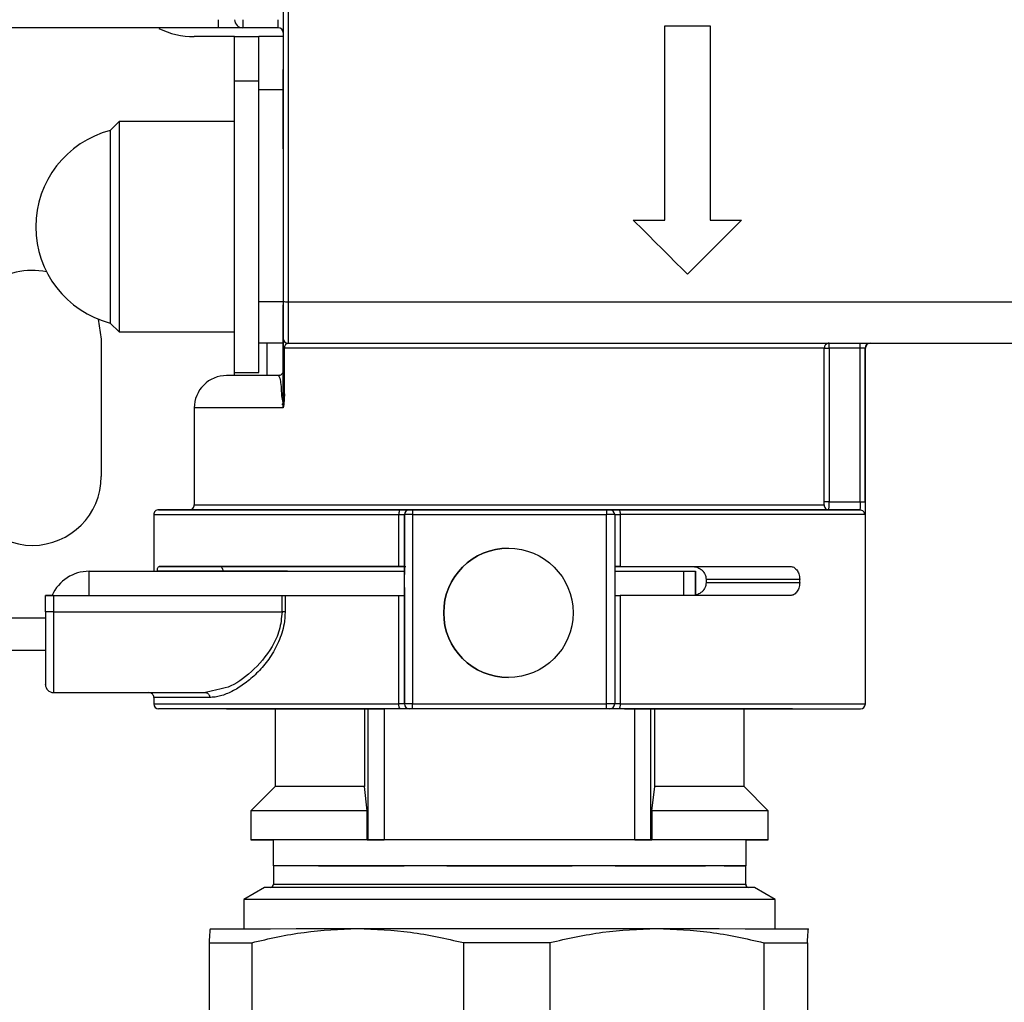
# Model space of a CAD drawing. Units: millimetres. Extents: x 50 to 2082, y 50 to 33210397.
# Drawn here: x 339 to 440, y 347 to 448 of the extents above; entities that cross this region are included whole.
import ezdxf

# ---------------------------------------------------------------- set-up
doc = ezdxf.new("R2010")
doc.units = ezdxf.units.MM
doc.header["$LTSCALE"] = 5
doc.styles.add('SLDTEXTSTYLE0', font='TXT', dxfattribs={"width": 0.75})
doc.dimstyles.new('SLDDIMSTYLE0', dxfattribs={"dimtxt": 17.5, "dimasz": 16.51, "dimexe": 0, "dimexo": 0.0625, "dimgap": 4.375, "dimtad": 1, "dimdec": 0, "dimlfac": 0.6, "dimrnd": 1e-09, "dimzin": 12, "dimdsep": 46, "dimtxsty": 'SLDTEXTSTYLE0', "dimsah": 1, "dimcen": 0.09, "dimadec": 0, "dimazin": 3, "dimtfac": 1, "dimtdec": 0, "dimtofl": 0, "dimtmove": 0, "dimatfit": 3, "dimfxl": 1, "dimfrac": 2, "dimtolj": 1, "dimtzin": 12, "dimarcsym": 0})
doc.dimstyles.new('SLDDIMSTYLE1', dxfattribs={"dimtxt": 17.5, "dimasz": 16.51, "dimexe": 0, "dimexo": 0.0625, "dimgap": 4.375, "dimtad": 1, "dimlfac": 0.6, "dimrnd": 1e-09, "dimzin": 12, "dimdsep": 46, "dimtxsty": 'SLDTEXTSTYLE0', "dimsah": 1, "dimcen": 0.09, "dimadec": 0, "dimazin": 3, "dimtfac": 1, "dimtofl": 0, "dimtmove": 0, "dimatfit": 3, "dimfxl": 1, "dimfrac": 2, "dimtolj": 1, "dimtzin": 12, "dimarcsym": 0})

# ---------------------------------------------------------------- blocks, each defined once
blk = doc.blocks.new('_D_1')
at = {"color": 7, "linetype": 'Continuous', "lineweight": 0}
for p, q in [((247.11, 415.46), (247.11, 747.12)), ((1249.59, 590), (1249.59, 747.12)), ((247.11, 742.12), (1249.59, 742.12))]:
    blk.add_line(p, q, dxfattribs=at)
at = {"color": 7, "linetype": 'Continuous', "lineweight": 18}
for points in [[(247.11, 742.12), (263.62, 739.58), (263.62, 744.66)], [(1249.59, 742.12), (1233.08, 744.66), (1233.08, 739.58)]]:
    blk.add_solid(points, dxfattribs=at)
at = {"color": 7, "linetype": 'Continuous', "lineweight": 18, "insert": (728.96, 764.68), "char_height": 17.5, "attachment_point": 1, "style": 'SLDTEXTSTYLE0'}
blk.add_mtext('604', dxfattribs=at)
blk = doc.blocks.new('_D_5')
at = {"color": 7, "linetype": 'Continuous', "lineweight": 0}
for p, q in [((243.3, 676.86), (131.4, 676.92)), ((136.4, 676.92), (136.14, 227.05)), ((312.15, 676.82), (250.92, 676.86)), ((381.8, 676.78), (319.77, 676.82)), ((294.32, 226.96), (131.14, 227.05)), ((349.21, 226.93), (301.94, 226.96))]:
    blk.add_line(p, q, dxfattribs=at)
at = {"color": 7, "linetype": 'Continuous', "lineweight": 18}
for points in [[(136.4, 676.92), (133.85, 660.41), (138.93, 660.41)], [(136.14, 227.05), (138.69, 243.56), (133.61, 243.56)]]:
    blk.add_solid(points, dxfattribs=at)
at = {"color": 7, "linetype": 'Continuous', "lineweight": 18, "insert": (113.68, 407.23), "char_height": 17.5, "attachment_point": 1, "rotation": 89.9673, "style": 'SLDTEXTSTYLE0'}
blk.add_mtext('264 (+7)', dxfattribs=at)

msp = doc.modelspace()

# ---------------------------------------------------------------- linework, layer by layer
at = {"color": 7, "linetype": 'Continuous', "lineweight": 25}
for p, q in [((359.299, 447.626), (334.632, 447.626)), ((359.299, 447.626), (359.299, 448.459)), ((361.799, 448.459), (361.799, 447.626)), ((365.466, 447.626), (361.799, 447.626)), ((365.466, 447.626), (365.466, 448.459)), ((405.299, 427.816), (405.299, 447.816)), ((405.299, 447.816), (409.965, 447.816)), ((405.299, 427.816), (405.299, 447.816)), ((405.299, 447.816), (409.965, 447.816)), ((405.299, 447.816), (405.299, 447.816)), ((409.965, 447.816), (409.966, 427.816)), ((409.965, 447.816), (409.966, 427.816)), ((409.965, 447.816), (409.965, 447.816)), ((360.966, 446.712), (356.799, 446.712)), ((360.966, 446.712), (363.466, 446.712)), ((360.966, 437.955), (360.966, 446.712)), ((365.966, 446.712), (363.466, 446.712)), ((363.466, 441.224), (363.466, 446.712)), ((365.966, 447.126), (365.966, 435.163)), ((363.466, 442.122), (360.966, 442.122)), ((360.966, 412.122), (360.966, 442.122)), ((365.966, 441.224), (363.466, 441.224)), ((363.466, 419.403), (363.466, 441.224)), ((365.966, 441.224), (365.966, 419.403)), ((349.049, 437.955), (348.136, 437.042)), ((360.966, 437.955), (349.049, 437.955)), ((360.966, 422.31), (360.966, 431.933)), ((402.049, 427.816), (405.299, 427.816)), ((402.049, 427.816), (405.299, 427.816)), ((402.049, 427.816), (402.049, 427.816)), ((405.299, 427.816), (405.299, 427.816)), ((409.966, 427.816), (413.216, 427.816)), ((409.966, 427.816), (413.216, 427.816)), ((409.966, 427.816), (409.966, 427.816)), ((413.216, 427.816), (413.216, 427.816)), ((360.966, 417.499), (360.966, 422.31)), ((407.632, 422.233), (407.632, 422.233)), ((365.966, 419.403), (363.466, 419.403)), ((363.466, 415.129), (363.466, 419.403)), ((365.966, 419.403), (365.966, 415.129)), ((365.966, 419.086), (365.966, 416.792)), ((366.466, 419.399), (448.799, 419.399)), ((346.91, 417.605), (347.216, 415.546)), ((348.136, 417.202), (349.049, 416.288)), ((349.049, 416.288), (360.966, 416.288)), ((360.966, 415.129), (360.966, 416.288)), ((347.216, 415.546), (347.216, 401.379)), ((360.966, 411.792), (360.966, 415.129)), ((365.966, 415.129), (363.466, 415.129)), ((363.466, 412.122), (363.466, 415.129)), ((364.3, 415.129), (364.3, 411.792)), ((365.966, 415.626), (365.966, 415.626)), ((366.466, 415.126), (449.299, 415.126)), ((422.228, 414.626), (422.228, 415.126)), ((425.447, 414.626), (425.447, 415.126)), ((365.966, 409.894), (365.966, 414.626)), ((365.966, 414.626), (366.109, 414.626)), ((421.729, 414.626), (366.109, 414.626)), ((366.109, 409.894), (366.109, 414.626)), ((421.729, 398.792), (421.729, 414.626)), ((425.447, 414.626), (422.228, 414.626)), ((422.228, 414.626), (422.228, 398.792)), ((425.447, 398.792), (425.447, 414.626)), ((425.946, 398.792), (425.946, 414.626)), ((425.965, 414.626), (425.946, 414.626)), ((425.965, 377.959), (425.965, 414.626)), ((360.966, 412.122), (363.466, 412.122)), ((365.966, 412.292), (365.966, 412.292)), ((365.803, 409.707), (365.966, 408.85)), ((366.109, 409.894), (366.051, 408.812)), ((356.799, 408.459), (356.799, 398.459)), ((365.966, 408.459), (365.966, 408.85)), ((366.051, 408.812), (365.966, 408.459)), ((422.228, 398.792), (425.447, 398.792)), ((379.299, 397.959), (399.299, 397.959)), ((425.379, 397.959), (422.204, 397.959)), ((352.632, 397.459), (352.632, 391.624)), ((377.892, 397.459), (378.466, 397.459)), ((377.892, 392.125), (377.892, 397.459)), ((378.466, 377.959), (378.466, 397.459)), ((378.466, 397.459), (378.466, 392.125)), ((379.299, 397.459), (379.299, 377.959)), ((379.299, 397.459), (399.299, 397.459)), ((399.299, 377.959), (399.299, 397.459)), ((400.133, 397.459), (399.299, 397.459)), ((400.133, 397.459), (400.133, 377.959)), ((400.133, 397.459), (400.707, 397.459)), ((400.707, 397.459), (400.707, 392.125)), ((425.878, 397.459), (400.707, 397.459)), ((389.176, 394.011), (389.176, 394.011)), ((353.189, 392.125), (359.372, 392.125)), ((359.966, 392.125), (359.966, 392.125)), ((365.966, 392.125), (366.813, 392.125)), ((378.466, 392.125), (378.466, 392.125)), ((378.466, 392.125), (378.466, 392.125)), ((408.1, 392.125), (418.238, 392.125)), ((345.967, 391.624), (378.466, 391.625)), ((345.967, 389.124), (345.967, 391.624)), ((359.784, 391.625), (353.005, 391.626)), ((366.404, 391.625), (365.966, 391.625)), ((365.966, 391.625), (365.966, 391.625)), ((378.466, 389.959), (378.466, 391.292)), ((400.133, 391.625), (407.231, 391.625)), ((407.231, 391.625), (407.231, 389.125)), ((408.466, 391.625), (408.466, 389.125)), ((408.466, 391.625), (408.466, 391.625)), ((408.466, 389.125), (408.466, 391.625)), ((409.549, 390.792), (409.549, 390.459)), ((419.2, 390.792), (409.549, 390.792)), ((419.2, 390.459), (419.2, 390.792)), ((409.549, 390.459), (419.2, 390.459)), ((341.466, 389.126), (342.239, 389.126)), ((341.466, 389.126), (341.466, 389.126)), ((341.466, 389.125), (341.466, 389.125)), ((341.466, 387.459), (341.466, 389.125)), ((342.299, 389.125), (365.847, 389.125)), ((342.299, 389.125), (342.299, 387.459)), ((365.847, 387.459), (365.847, 389.125)), ((366.162, 389.125), (366.162, 387.459)), ((377.892, 377.959), (377.892, 389.125)), ((378.466, 389.125), (378.466, 377.959)), ((378.466, 389.125), (378.466, 389.125)), ((400.707, 389.125), (400.707, 377.959)), ((341.466, 386.796), (326.117, 386.796)), ((342.299, 387.459), (365.847, 387.459)), ((342.299, 387.459), (342.299, 379.125)), ((341.466, 383.462), (326.117, 383.462)), ((389.176, 380.678), (389.176, 380.678)), ((341.466, 379.959), (341.466, 379.959)), ((341.467, 379.918), (341.466, 379.959)), ((342.299, 379.125), (357.972, 379.125)), ((352.632, 378.626), (352.632, 377.959)), ((359.142, 379.417), (357.972, 379.125)), ((378.466, 377.959), (377.892, 377.959)), ((379.299, 377.959), (378.466, 377.959)), ((379.299, 377.959), (399.299, 377.959)), ((400.133, 377.959), (399.299, 377.959)), ((400.707, 377.959), (400.133, 377.959)), ((400.707, 377.959), (425.965, 377.959)), ((365.132, 377.456), (365.132, 369.456)), ((374.338, 377.456), (374.731, 377.456)), ((374.338, 377.456), (374.338, 369.456)), ((374.732, 377.456), (374.851, 377.456)), ((374.732, 363.956), (374.732, 377.456)), ((402.205, 377.456), (376.392, 377.456)), ((376.392, 377.456), (376.392, 363.956)), ((399.299, 377.459), (379.299, 377.459)), ((402.205, 363.956), (402.205, 377.456)), ((403.864, 377.456), (404.257, 377.456)), ((403.865, 363.956), (403.865, 377.456)), ((404.257, 369.456), (404.257, 377.456)), ((413.465, 369.456), (413.465, 377.455)), ((365.132, 369.456), (362.632, 366.956)), ((374.625, 366.956), (374.338, 369.456)), ((403.97, 366.956), (404.257, 369.456)), ((415.965, 366.955), (413.465, 369.456)), ((362.632, 366.956), (362.632, 363.956)), ((374.626, 363.956), (374.626, 366.956)), ((403.97, 366.956), (403.97, 363.956)), ((415.965, 363.955), (415.965, 366.955)), ((364.927, 363.956), (364.927, 361.289)), ((374.626, 363.956), (374.732, 363.956)), ((402.205, 363.956), (376.392, 363.956)), ((403.864, 363.956), (403.97, 363.956)), ((413.67, 361.289), (413.67, 363.955)), ((364.965, 361.289), (364.965, 359.372)), ((413.632, 361.289), (364.965, 361.289)), ((378.225, 361.289), (378.225, 361.289)), ((382.845, 361.289), (383.051, 361.289)), ((382.845, 361.289), (382.845, 361.289)), ((395.546, 361.289), (395.752, 361.289)), ((395.752, 361.289), (395.752, 361.289)), ((400.371, 361.289), (400.371, 361.289)), ((409, 361.289), (409.498, 361.289)), ((409.498, 361.289), (409.498, 361.289)), ((411.411, 361.289), (411.411, 361.289)), ((411.411, 361.289), (411.411, 361.289)), ((413.632, 359.372), (413.632, 361.289)), ((364.965, 359.372), (389.299, 359.372)), ((389.299, 359.372), (413.632, 359.372)), ((364.049, 359.039), (361.924, 357.812)), ((389.299, 359.039), (364.049, 359.039)), ((414.549, 359.039), (389.299, 359.039)), ((416.674, 357.812), (414.549, 359.039)), ((361.924, 357.812), (361.924, 354.796)), ((389.299, 357.812), (361.924, 357.812)), ((416.674, 357.812), (389.299, 357.812)), ((416.674, 354.797), (416.674, 357.812)), ((358.451, 354.788), (358.449, 354.788)), ((420.118, 354.789), (420.117, 354.789)), ((358.342, 353.352), (358.342, 331.239)), ((362.722, 353.356), (362.723, 331.243)), ((384.549, 353.364), (384.549, 331.251)), ((393.444, 353.364), (393.445, 331.251)), ((415.491, 353.357), (415.492, 331.244)), ((420.006, 353.353), (420.006, 331.24))]:
    msp.add_line(p, q, dxfattribs=at)
at = {"color": 7, "linetype": 'Continuous', "lineweight": 25, "flags": 128}
for points in [[(349.049, 437.955), (349.049, 437.663), (349.049, 436.803), (349.049, 435.42), (349.049, 433.591), (349.049, 431.413), (349.049, 429.003), (349.049, 426.492), (349.049, 424.015), (349.049, 421.705), (349.049, 419.687), (349.049, 418.071), (349.049, 416.942), (349.049, 416.362), (349.049, 416.288)], [(360.966, 416.288), (360.966, 416.362), (360.966, 416.942), (360.966, 418.071), (360.966, 419.687), (360.966, 421.705), (360.966, 424.015), (360.966, 426.492), (360.966, 429.003), (360.966, 431.413), (360.966, 433.591), (360.966, 435.42), (360.966, 436.803), (360.966, 437.663), (360.966, 437.807)], [(348.136, 437.042), (348.136, 436.73), (348.136, 435.815), (348.136, 434.353), (348.136, 432.437), (348.136, 430.187), (348.136, 427.745), (348.136, 425.263), (348.136, 422.898), (348.136, 420.798), (348.136, 419.096), (348.136, 417.898), (348.136, 417.28), (348.136, 417.202)], [(421.729, 414.626), (421.744, 414.626), (421.776, 414.626), (421.824, 414.626), (421.886, 414.626), (421.96, 414.626), (422.044, 414.626), (422.134, 414.626), (422.228, 414.626)], [(425.946, 414.626), (425.934, 414.626), (425.904, 414.626), (425.857, 414.626), (425.794, 414.626), (425.719, 414.626), (425.634, 414.626), (425.542, 414.626), (425.447, 414.626)], [(365.966, 412.292), (365.956, 412.195), (365.93, 412.108)], [(365.639, 411.823), (365.563, 411.802), (365.466, 411.792)], [(422.228, 398.792), (422.134, 398.792), (422.044, 398.792), (421.96, 398.792), (421.886, 398.792), (421.824, 398.792), (421.776, 398.792), (421.744, 398.792), (421.729, 398.792)], [(425.447, 398.792), (425.542, 398.792), (425.634, 398.792), (425.719, 398.792), (425.794, 398.792), (425.857, 398.792), (425.904, 398.792), (425.934, 398.792), (425.946, 398.792)], [(356.799, 398.459), (357.012, 398.459), (357.8, 398.459), (359.153, 398.459), (361.048, 398.459), (363.451, 398.459), (366.318, 398.459), (369.598, 398.459), (373.232, 398.459), (377.154, 398.459), (381.295, 398.459), (385.579, 398.459), (389.931, 398.459), (394.27, 398.459), (398.521, 398.459), (402.606, 398.459), (406.452, 398.459), (409.99, 398.459), (413.156, 398.459), (415.893, 398.459), (418.152, 398.459), (419.894, 398.459), (421.085, 398.459), (421.706, 398.459)], [(361.799, 397.956), (362.092, 397.956), (362.964, 397.956), (364.399, 397.956), (366.363, 397.956), (368.817, 397.956), (371.707, 397.956), (374.972, 397.956), (378.543, 397.956), (379.001, 397.956)], [(378.047, 397.959), (378.017, 397.949), (377.988, 397.921), (377.961, 397.875), (377.937, 397.813), (377.918, 397.737), (377.904, 397.65), (377.895, 397.556), (377.892, 397.459)], [(379.299, 397.959), (379.299, 397.949), (379.299, 397.921), (379.299, 397.875), (379.299, 397.813), (379.299, 397.737), (379.299, 397.65), (379.299, 397.556), (379.299, 397.459)], [(399.299, 397.959), (399.299, 397.949), (399.299, 397.921), (399.299, 397.875), (399.299, 397.813), (399.299, 397.737), (399.299, 397.65), (399.299, 397.556), (399.299, 397.459)], [(400.137, 397.956), (401.872, 397.956), (405.299, 397.956), (408.385, 397.956), (411.064, 397.956), (413.28, 397.956), (414.984, 397.955), (416.141, 397.955), (416.725, 397.955), (416.799, 397.955)], [(400.551, 397.959), (400.581, 397.949), (400.611, 397.921), (400.638, 397.875), (400.661, 397.813), (400.68, 397.737), (400.695, 397.65), (400.704, 397.556), (400.707, 397.459)], [(379.299, 397.459), (379.137, 397.459), (378.98, 397.459), (378.836, 397.459), (378.71, 397.459), (378.606, 397.459), (378.529, 397.459), (378.482, 397.459), (378.466, 397.459)], [(365.966, 391.625), (365.06, 391.625), (364.167, 391.625), (363.3, 391.625), (362.473, 391.625), (361.697, 391.625), (360.983, 391.625), (360.342, 391.625), (359.784, 391.625)], [(407.231, 391.625), (407.487, 391.625), (407.725, 391.625), (407.939, 391.625), (408.122, 391.625), (408.269, 391.625), (408.377, 391.625), (408.444, 391.625), (408.466, 391.625)], [(342.299, 387.459), (342.136, 387.459), (341.98, 387.459), (341.836, 387.459), (341.71, 387.459), (341.606, 387.459), (341.529, 387.459), (341.482, 387.459), (341.466, 387.459)], [(366.162, 387.459), (366.128, 387.459), (366.092, 387.459), (366.054, 387.459), (366.014, 387.459), (365.974, 387.459), (365.932, 387.459), (365.89, 387.459), (365.847, 387.459)], [(378.047, 377.459), (378.017, 377.469), (377.988, 377.497), (377.961, 377.543), (377.937, 377.605), (377.918, 377.681), (377.904, 377.768), (377.895, 377.861), (377.892, 377.959)], [(379.299, 377.459), (379.299, 377.469), (379.299, 377.497), (379.299, 377.543), (379.299, 377.605), (379.299, 377.681), (379.299, 377.768), (379.299, 377.861), (379.299, 377.959)], [(399.299, 377.459), (399.299, 377.469), (399.299, 377.497), (399.299, 377.543), (399.299, 377.605), (399.299, 377.681), (399.299, 377.768), (399.299, 377.861), (399.299, 377.959)], [(400.707, 377.959), (400.704, 377.861), (400.695, 377.768), (400.68, 377.681), (400.661, 377.605), (400.638, 377.543), (400.611, 377.497), (400.581, 377.469), (400.551, 377.459)], [(374.625, 366.956), (371.423, 366.956), (368.632, 366.956), (366.318, 366.956), (364.535, 366.956), (363.322, 366.956), (362.709, 366.956), (362.632, 366.956)], [(415.965, 366.955), (415.888, 366.955), (415.275, 366.955), (414.062, 366.955), (412.278, 366.956), (409.964, 366.956), (407.173, 366.956), (403.97, 366.956)], [(389.298, 363.956), (385.485, 363.956), (381.767, 363.956), (378.234, 363.956), (374.973, 363.956), (372.065, 363.956), (369.581, 363.956), (367.583, 363.956), (366.12, 363.956), (365.227, 363.956), (364.927, 363.956)], [(413.67, 363.955), (413.67, 363.955), (413.37, 363.955), (412.477, 363.955), (411.013, 363.955), (409.015, 363.955), (406.531, 363.956), (403.623, 363.956), (400.362, 363.956), (396.829, 363.956), (393.111, 363.956), (389.298, 363.956)], [(382.845, 361.289), (382.246, 361.289), (381.653, 361.289), (381.065, 361.289), (380.483, 361.289), (379.908, 361.289), (379.339, 361.289), (378.779, 361.289), (378.225, 361.289)], [(400.371, 361.289), (399.818, 361.289), (399.257, 361.289), (398.689, 361.289), (398.113, 361.289), (397.532, 361.289), (396.944, 361.289), (396.35, 361.289), (395.752, 361.289)], [(411.411, 361.289), (411.227, 361.289), (411.028, 361.289), (410.812, 361.289), (410.58, 361.289), (410.333, 361.289), (410.07, 361.289), (409.791, 361.289), (409.498, 361.289)], [(358.452, 354.788), (358.681, 354.791), (359.433, 354.793), (360.696, 354.795), (362.449, 354.797), (364.66, 354.799), (367.293, 354.801), (370.302, 354.802), (373.636, 354.804)], [(373.636, 354.804), (377.237, 354.805), (381.045, 354.805), (384.994, 354.806), (389.016, 354.806), (393.042, 354.806), (397.005, 354.806), (400.835, 354.805), (404.468, 354.804)], [(404.468, 354.804), (407.841, 354.803), (410.896, 354.801), (413.582, 354.8), (415.851, 354.798), (417.667, 354.796), (418.996, 354.794), (419.817, 354.792), (420.116, 354.789)], [(358.342, 353.352), (358.774, 353.353), (359.24, 353.353), (359.74, 353.354), (360.273, 353.354), (360.838, 353.355), (361.435, 353.355), (362.064, 353.356), (362.722, 353.356)], [(384.549, 353.364), (385.655, 353.364), (386.766, 353.364), (387.879, 353.364), (388.994, 353.364), (390.109, 353.364), (391.224, 353.364), (392.336, 353.364), (393.444, 353.364)], [(415.491, 353.357), (416.166, 353.357), (416.81, 353.356), (417.423, 353.356), (418.006, 353.355), (418.555, 353.355), (419.072, 353.354), (419.556, 353.354), (420.006, 353.353)]]:
    msp.add_lwpolyline(points, dxfattribs=at)
at = {"color": 7, "linetype": 'Continuous', "lineweight": 25}
msp.add_circle((389.176, 387.344), 6.667, dxfattribs=at)
for centre, radius, start, end in [((356.799, 455.046), 8.333, 243.94377, 270), ((361.799, 448.459), 0.833, 180, 270), ((365.466, 447.126), 0.5, 0, 89.99945), ((350.716, 427.122), 10.25, 104.57865, 179.99996), ((350.716, 427.122), 10.25, 179.99996, 255.42128), ((340.132, 415.546), 7.083, 78.22992, 180), ((366.343, 420.315), 0.923, 245.85923, 277.61524), ((366.466, 415.626), 0.5, 180, 270), ((426.446, 414.626), 0.5, 90.01491, 180.01478), ((426.465, 414.626), 0.5, 90, 179.99987), ((360.132, 408.459), 3.333, 90, 180.00935), ((340.132, 401.379), 7.083, 180, 0), ((353.132, 397.459), 0.5, 90, 180.01771), ((356.299, 398.459), 0.5, 270, 0.00002), ((378.966, 397.459), 0.5, 90, 180), ((399.633, 397.459), 0.5, 0, 90), ((389.176, 387.344), 6.667, 90, 270), ((345.967, 387.457), 4.167, 90.0009, 155.8974), ((342.299, 379.959), 0.833, 180, 270), ((352.132, 378.626), 0.5, 359.95162, 90), ((353.132, 377.959), 0.5, 180.01795, 270), ((378.966, 377.959), 0.5, 180, 270), ((399.633, 377.959), 0.5, 270, 0), ((425.465, 377.959), 0.5, 270, 360), ((364.632, 359.372), 0.333, 270, 360), ((413.965, 359.372), 0.333, 180, 270)]:
    msp.add_arc(centre, radius, start, end, dxfattribs=at)
for centre, major_axis, ratio, start_param, end_param in [((343.902, 485.959), (458.337, -458.334), 0.0000042, 1.4313016, 1.4435981), ((471.354, 485.959), (458.329, 458.333), 0.000004, 4.5728979, 4.5851931), ((389.299, 363.955), (26.667, 0), 0.0000111, 2.1534254, 3.5595214), ((389.299, 363.955), (26.667, 0), 0.0000111, 5.8652566, 7.2713805), ((389.299, 361.289), (24.372, 0), 0.0000096, 6.0611851, 9.4807672), ((389.299, 361.289), (24.372, 0), 0.0000096, 5.8672223, 6.0611851)]:
    msp.add_ellipse(centre, major_axis=major_axis, ratio=ratio, start_param=start_param, end_param=end_param, dxfattribs=at)
for points, knots in [([(365.966, 552.446), (365.966, 543.623), (365.966, 525.974), (365.966, 499.306), (365.966, 472.61), (365.966, 445.943), (365.966, 428.294), (365.966, 419.472)], [0, 0, 0, 0, 0.1999741, 0.4000278, 0.5999854, 0.8000303, 1, 1, 1, 1]), ([(361.799, 447.626), (361.765, 447.626), (361.713, 447.626), (361.402, 447.626), (361.079, 447.626), (360.681, 447.626), (360.099, 447.626), (359.613, 447.626), (359.299, 447.626)], [0, 0, 0, 0, 0.2394429, 0.3696073, 0.4999999, 0.6301644, 0.7605571, 1, 1, 1, 1]), ([(365.966, 448.459), (365.966, 448.291), (365.966, 448.033), (365.966, 447.722), (365.966, 447.51), (365.966, 447.337), (365.966, 447.171), (365.966, 447.144), (365.966, 447.126)], [0, 0, 0, 0, 0.239443, 0.3695074, 0.4999998, 0.6300645, 0.760557, 1, 1, 1, 1]), ([(365.966, 435.163), (365.966, 435.523), (365.966, 436.813), (365.966, 438.687), (365.966, 440.659), (365.966, 442.077), (365.966, 443.024), (365.966, 443.237), (365.966, 443.343)], [0, 0, 0, 0, 0.0755611, 0.2710851, 0.4630386, 0.6482269, 0.8241134, 1, 1, 1, 1]), ([(365.966, 443.314), (365.966, 443.316), (365.966, 443.32), (365.966, 442.678), (365.966, 441.459), (365.966, 439.686), (365.966, 437.5), (365.966, 435.037), (365.966, 432.399), (365.966, 429.599), (365.966, 426.634), (365.966, 423.579), (365.966, 420.598), (365.966, 417.856), (365.966, 415.507), (365.966, 413.598), (365.966, 412.72), (365.966, 412.292)], [0, 0, 0, 0, 0.04403919, 0.113728, 0.18471308, 0.25569817, 0.32538697, 0.39261969, 0.45647539, 0.52033109, 0.5875638, 0.65725261, 0.72823769, 0.79922278, 0.86891159, 0.9361443, 1, 1, 1, 1]), ([(365.966, 412.261), (365.966, 412.433), (365.966, 412.987), (365.966, 414.501), (365.966, 416.603), (365.966, 418.29), (365.966, 419.086)], [0, 0, 0, 0, 0.1355247, 0.4341894, 0.7328542, 1, 1, 1, 1]), ([(365.966, 416.792), (365.966, 416.646), (365.966, 416.419), (365.966, 416.147), (365.966, 415.962), (365.966, 415.811), (365.966, 415.665), (365.966, 415.641), (365.966, 415.626)], [0, 0, 0, 0, 0.239443, 0.3694769, 0.4999998, 0.6300339, 0.760557, 1, 1, 1, 1]), ([(365.966, 414.626), (365.966, 414.703), (365.966, 414.863), (365.966, 415.073), (365.966, 415.252), (365.966, 415.437), (365.966, 415.592), (365.966, 415.615), (365.966, 415.626)], [0, 0, 0, 0, 0.1222329, 0.2511383, 0.3717082, 0.5017893, 0.7512892, 1, 1, 1, 1]), ([(365.966, 415.626), (365.966, 415.613), (365.966, 415.593), (365.966, 415.491), (365.966, 415.404), (365.966, 415.363)], [0, 0, 0, 0, 0.4983594, 0.7664383, 1, 1, 1, 1]), ([(365.966, 415.363), (365.966, 414.392), (365.966, 413.217), (365.966, 412.429), (365.966, 412.292)], [0, 0, 0, 0, 0.8262223, 1, 1, 1, 1]), ([(366.109, 414.626), (366.11, 414.649), (366.111, 414.697), (366.128, 414.796), (366.175, 414.93), (366.258, 415.04), (366.326, 415.088), (366.364, 415.104), (366.374, 415.108), (366.408, 415.121), (366.44, 415.123), (366.466, 415.126)], [0, 0, 0, 0, 0.0525364, 0.11001, 0.2507005, 0.500158, 0.7495385, 0.7518666, 0.7694957, 0.8178586, 1, 1, 1, 1]), ([(365.93, 412.108), (365.877, 412.021), (365.773, 411.85), (365.599, 411.795), (365.514, 411.768)], [0, 0, 0, 0, 0.5126377, 1, 1, 1, 1]), ([(365.966, 412.292), (365.966, 412.203), (365.966, 412.068), (365.966, 411.049), (365.966, 410.247), (365.966, 409.894)], [0, 0, 0, 0, 0.52416303, 0.79082201, 1, 1, 1, 1]), ([(365.466, 411.792), (364.687, 411.792), (363.103, 411.792), (361.447, 411.792), (360.336, 411.792), (360.204, 411.792), (360.137, 411.792)], [0, 0, 0, 0, 0.2404103, 0.4895756, 0.7449397, 1, 1, 1, 1]), ([(365.466, 411.792), (365.53, 411.723), (365.629, 411.617), (365.745, 410.786), (365.785, 410.044), (365.803, 409.707)], [0, 0, 0, 0, 0.5088887, 0.7767286, 1, 1, 1, 1]), ([(365.966, 409.652), (365.966, 409.829), (365.966, 410.308), (365.966, 410.67), (365.966, 410.898)], [0, 0, 0, 0, 0.3698093, 1, 1, 1, 1]), ([(365.966, 410.876), (365.966, 410.802), (365.966, 410.313), (365.966, 410.087), (365.966, 409.894)], [0, 0, 0, 0, 0.1511034, 1, 1, 1, 1]), ([(365.803, 409.707), (365.827, 409.72), (365.875, 409.745), (365.926, 409.792), (365.959, 409.842), (365.964, 409.877), (365.966, 409.894)], [0, 0, 0, 0, 0.2472962, 0.5000011, 0.7527055, 1, 1, 1, 1]), ([(365.965, 409.898), (365.965, 409.759), (365.965, 409.536), (365.965, 409.251), (365.965, 409.073), (365.965, 408.963), (365.965, 408.909), (365.965, 408.881), (365.965, 408.868), (365.965, 408.861), (365.965, 408.857), (365.965, 408.856), (365.965, 408.855), (365.965, 408.854), (365.965, 408.854), (365.965, 408.808), (365.965, 408.636), (365.965, 408.781), (365.965, 408.854)], [0, 0, 0, 0, 0.3160387, 0.5056624, 0.647879, 0.7189871, 0.7545412, 0.7723185, 0.7812072, 0.7856515, 0.7878737, 0.7889848, 0.7895404, 0.7898182, 0.7899571, 0.7900265, 0.8950479, 1, 1, 1, 1]), ([(365.966, 408.459), (364.601, 408.459), (361.872, 408.459), (358.984, 408.459), (357.295, 408.459), (356.601, 408.459), (356.801, 408.459), (356.802, 408.459)], [0, 0, 0, 0, 0.2496705, 0.499341, 0.7490115, 0.998682, 1, 1, 1, 1]), ([(365.966, 408.88), (365.964, 408.875), (365.96, 408.864), (365.931, 408.85), (365.887, 408.836), (365.845, 408.829), (365.825, 408.825)], [0, 0, 0, 0, 0.2512263, 0.5047545, 0.755839, 1, 1, 1, 1]), ([(366.013, 408.671), (365.999, 408.703), (365.973, 408.764), (365.968, 408.843), (365.966, 408.88)], [0, 0, 0, 0, 0.5327807, 1, 1, 1, 1]), ([(421.706, 398.459), (421.709, 398.463), (421.715, 398.472), (421.723, 398.552), (421.728, 398.661), (421.728, 398.748), (421.729, 398.792)], [0, 0, 0, 0, 0.2487112, 0.4982381, 0.747873, 1, 1, 1, 1]), ([(422.218, 398.144), (422.22, 398.182), (422.223, 398.289), (422.227, 398.513), (422.227, 398.703), (422.228, 398.792)], [0, 0, 0, 0, 0.22760499, 0.64053187, 1, 1, 1, 1]), ([(425.447, 398.792), (425.446, 398.73), (425.445, 398.611), (425.442, 398.403), (425.433, 398.185), (425.416, 398.037), (425.397, 397.969), (425.385, 397.962), (425.379, 397.959)], [0, 0, 0, 0, 0.1420756, 0.2730161, 0.5005916, 0.739291, 0.867015, 1, 1, 1, 1]), ([(425.946, 398.792), (425.946, 398.616), (425.944, 398.264), (425.933, 397.823), (425.912, 397.518), (425.889, 397.479), (425.878, 397.459)], [0, 0, 0, 0, 0.2500266, 0.4999496, 0.749821, 1, 1, 1, 1]), ([(356.383, 397.959), (355.82, 397.959), (354.501, 397.959), (353.426, 397.959), (352.992, 397.959), (353.411, 397.959), (354.68, 397.959), (356.851, 397.959), (359.889, 397.959), (363.69, 397.959), (368.101, 397.959), (372.901, 397.959), (376.353, 397.959), (378.047, 397.959)], [0, 0, 0, 0, 0.0691042, 0.1619995, 0.2515182, 0.3410369, 0.4339322, 0.5292233, 0.6257591, 0.7222949, 0.817586, 0.9104813, 1, 1, 1, 1]), ([(422.204, 397.959), (422.038, 397.959), (421.698, 397.959), (420.413, 397.959), (418.503, 397.959), (415.912, 397.959), (412.702, 397.959), (408.958, 397.959), (404.808, 397.959), (400.402, 397.959), (395.893, 397.959), (391.401, 397.959), (386.969, 397.959), (382.54, 397.959), (378.106, 397.959), (373.74, 397.959), (369.614, 397.959), (365.877, 397.959), (362.661, 397.959), (360.065, 397.959), (358.131, 397.959), (356.913, 397.959), (356.322, 397.959), (356.358, 397.959), (356.371, 397.959)], [0, 0, 0, 0, 0.0431973, 0.0883285, 0.135069, 0.1830058, 0.2316542, 0.2804837, 0.3289522, 0.376541, 0.4227868, 0.4673048, 0.5106065, 0.5539168, 0.599625, 0.6468142, 0.695045, 0.7438139, 0.7925829, 0.8408137, 0.8880028, 0.9337111, 0.9770128, 1, 1, 1, 1]), ([(356.363, 397.959), (356.514, 397.959), (356.823, 397.959), (358.126, 397.959), (359.703, 397.959), (361.111, 397.959), (361.632, 397.959)], [0, 0, 0, 0, 0.2676095, 0.5456054, 0.8316748, 1, 1, 1, 1]), ([(378.047, 397.959), (378.173, 397.959), (378.43, 397.959), (378.729, 397.959), (378.929, 397.959), (378.954, 397.959), (378.966, 397.959)], [0, 0, 0, 0, 0.2437509, 0.5, 0.7562491, 1, 1, 1, 1]), ([(399.633, 397.959), (399.645, 397.959), (399.669, 397.959), (399.87, 397.959), (400.168, 397.959), (400.426, 397.959), (400.551, 397.959)], [0, 0, 0, 0, 0.2437509, 0.5, 0.7562491, 1, 1, 1, 1]), ([(400.551, 397.959), (402.161, 397.959), (405.435, 397.959), (410.007, 397.959), (414.238, 397.959), (417.94, 397.959), (420.986, 397.959), (423.263, 397.959), (424.804, 397.959), (425.189, 397.959), (425.379, 397.959)], [0, 0, 0, 0, 0.1201815, 0.2444003, 0.3714642, 0.5, 0.6285358, 0.7555997, 0.8798185, 1, 1, 1, 1]), ([(416.965, 397.959), (417.842, 397.959), (419.72, 397.959), (421.493, 397.959), (421.971, 397.959), (422.204, 397.959)], [0, 0, 0, 0, 0.3097169, 0.6630428, 1, 1, 1, 1]), ([(422.113, 397.967), (422.133, 397.968), (422.172, 397.968), (422.209, 398.004), (422.227, 398.022)], [0, 0, 0, 0, 0.4989735, 1, 1, 1, 1]), ([(422.204, 397.959), (422.206, 397.964), (422.21, 397.973), (422.214, 398.039), (422.217, 398.11), (422.218, 398.144)], [0, 0, 0, 0, 0.3509938, 0.6843304, 1, 1, 1, 1]), ([(352.632, 397.459), (352.632, 397.459), (352.482, 397.459), (353.003, 397.459), (354.259, 397.459), (356.486, 397.459), (359.489, 397.459), (363.229, 397.459), (367.613, 397.459), (372.509, 397.459), (376.098, 397.459), (377.892, 397.459)], [0, 0, 0, 0, 0.0000099, 0.1250086, 0.2500074, 0.3750062, 0.5000049, 0.6250037, 0.7500025, 0.8750012, 1, 1, 1, 1]), ([(353.005, 391.626), (353.005, 391.651), (353.006, 391.702), (353.014, 391.804), (353.037, 391.939), (353.094, 392.093), (353.151, 392.112), (353.189, 392.126)], [0, 0, 0, 0, 0.0551695, 0.1129232, 0.2517612, 0.5022127, 1, 1, 1, 1]), ([(359.372, 392.125), (359.775, 392.125), (360.581, 392.125), (362.208, 392.125), (364.027, 392.125), (365.319, 392.125), (365.966, 392.125)], [0, 0, 0, 0, 0.2500041, 0.5000027, 0.7500014, 1, 1, 1, 1]), ([(366.569, 392.122), (366.695, 392.122), (367.25, 392.122), (369.113, 392.122), (372.1, 392.122), (375.28, 392.122), (377.572, 392.122), (378.446, 392.122)], [0, 0, 0, 0, 0.0747858, 0.3306507, 0.5865156, 0.8423805, 1, 1, 1, 1]), ([(366.801, 392.122), (367.404, 392.122), (369.173, 392.123), (373.043, 392.123), (376.459, 392.123), (378.44, 392.123), (378.593, 392.123)], [0, 0, 0, 0, 0.1986126, 0.583261, 0.9679094, 1, 1, 1, 1]), ([(400.133, 392.122), (400.242, 392.122), (402.177, 392.122), (404.967, 392.122), (407.263, 392.122), (408.116, 392.122)], [0, 0, 0, 0, 0.036198, 0.6418128, 1, 1, 1, 1]), ([(408.1, 392.125), (408.263, 392.109), (408.591, 392.077), (408.977, 391.881), (409.241, 391.637), (409.407, 391.398), (409.525, 391.115), (409.541, 390.897), (409.549, 390.792)], [0, 0, 0, 0, 0.2485274, 0.4981095, 0.6307853, 0.7487378, 0.8785586, 1, 1, 1, 1]), ([(418.238, 392.125), (418.355, 392.106), (418.589, 392.068), (418.851, 391.844), (419.021, 391.586), (419.12, 391.349), (419.187, 391.081), (419.196, 390.888), (419.2, 390.792)], [0, 0, 0, 0, 0.2491172, 0.498542, 0.6265657, 0.7494289, 0.8759043, 1, 1, 1, 1]), ([(409.549, 390.459), (409.541, 390.353), (409.525, 390.133), (409.405, 389.848), (409.236, 389.607), (408.967, 389.367), (408.7, 389.214), (408.501, 389.189), (408.466, 389.185)], [0, 0, 0, 0, 0.1507546, 0.3120447, 0.4590111, 0.6245105, 0.9351687, 1, 1, 1, 1]), ([(419.2, 390.459), (419.196, 390.362), (419.187, 390.167), (419.119, 389.897), (419.018, 389.658), (418.845, 389.4), (418.578, 389.177), (418.34, 389.143), (418.221, 389.126)], [0, 0, 0, 0, 0.1238175, 0.2500912, 0.3726949, 0.500582, 0.750338, 1, 1, 1, 1]), ([(366.161, 387.462), (366.158, 387.295), (366.151, 386.961), (366.081, 386.298), (365.848, 385.165), (365.233, 383.675), (364.234, 382.171), (363.097, 380.927), (361.898, 379.937), (360.687, 379.204), (359.699, 378.816), (359.035, 378.677), (358.664, 378.635), (358.483, 378.631), (358.393, 378.629)], [0, 0, 0, 0, 0.0312479, 0.0624906, 0.1249367, 0.2497384, 0.374727, 0.4997145, 0.6250552, 0.7501676, 0.8750334, 0.9375102, 0.9687558, 1, 1, 1, 1]), ([(365.847, 387.459), (365.788, 386.813), (365.669, 385.521), (364.598, 383.265), (362.73, 381.175), (360.659, 379.7), (359.519, 379.487), (359.142, 379.417)], [0, 0, 0, 0, 0.1429361, 0.2862001, 0.5720625, 0.8585998, 1, 1, 1, 1]), ([(358.394, 378.626), (357.519, 378.626), (355.769, 378.626), (354, 378.626), (352.844, 378.626), (352.703, 378.626), (352.632, 378.626)], [0, 0, 0, 0, 0.2500018, 0.5000036, 0.7500055, 1, 1, 1, 1]), ([(352.632, 377.959), (352.632, 377.959), (352.482, 377.959), (353.003, 377.959), (354.259, 377.959), (356.486, 377.959), (359.489, 377.959), (363.229, 377.959), (367.613, 377.959), (372.509, 377.959), (376.098, 377.959), (377.892, 377.959)], [0, 0, 0, 0, 0.0000099, 0.1250086, 0.2500074, 0.3750062, 0.5000049, 0.6250037, 0.7500025, 0.8750012, 1, 1, 1, 1]), ([(378.047, 377.459), (376.353, 377.459), (372.901, 377.459), (368.101, 377.459), (363.689, 377.459), (359.889, 377.459), (356.848, 377.459), (354.691, 377.459), (353.371, 377.459), (353.211, 377.459), (353.132, 377.459)], [0, 0, 0, 0, 0.1196004, 0.243712, 0.3710245, 0.5, 0.6289755, 0.756288, 0.8803996, 1, 1, 1, 1]), ([(360.132, 377.456), (360.221, 377.456), (360.407, 377.456), (362.108, 377.455), (363.721, 377.455), (365.05, 377.455), (365.132, 377.455)], [0, 0, 0, 0, 0.30891858, 0.63634126, 0.97737619, 1, 1, 1, 1]), ([(378.674, 377.456), (378.637, 377.456), (376.713, 377.456), (373.218, 377.456), (368.52, 377.456), (365.361, 377.456), (363.354, 377.456), (361.766, 377.456), (360.42, 377.456), (360.226, 377.456), (360.132, 377.456)], [0, 0, 0, 0, 0.00335823, 0.17200504, 0.34423078, 0.51645651, 0.60087561, 0.68531985, 0.8472352, 1, 1, 1, 1]), ([(365.132, 377.456), (365.132, 377.456), (364.928, 377.456), (365.637, 377.456), (367.354, 377.456), (370.28, 377.456), (372.985, 377.456), (374.338, 377.456)], [0, 0, 0, 0, 0.0000044, 0.2500033, 0.5000022, 0.7500011, 1, 1, 1, 1]), ([(374.731, 377.456), (374.731, 377.456), (374.731, 377.456), (374.732, 377.456), (374.732, 377.456)], [0, 0, 0, 0, 0.4781217, 1, 1, 1, 1]), ([(378.674, 377.459), (378.592, 377.459), (378.419, 377.459), (378.175, 377.459), (378.047, 377.459)], [0, 0, 0, 0, 0.47906675, 1, 1, 1, 1]), ([(413.465, 377.455), (413.548, 377.455), (414.257, 377.455), (415.211, 377.455), (416.855, 377.455), (418.125, 377.455), (418.63, 377.455), (418.129, 377.455), (416.567, 377.455), (413.858, 377.456), (410.07, 377.456), (406.168, 377.456), (402.738, 377.456), (399.232, 377.456), (394.739, 377.456), (389.303, 377.456), (384.069, 377.456), (380.806, 377.456), (379.236, 377.456)], [0, 0, 0, 0, 0.005343, 0.0455297, 0.0857284, 0.1628063, 0.2355282, 0.3082501, 0.385328, 0.4656103, 0.5475963, 0.6295824, 0.6697691, 0.7099678, 0.7870457, 0.8597676, 0.9324894, 1, 1, 1, 1]), ([(399.986, 377.459), (399.952, 377.459), (399.813, 377.459), (399.673, 377.459), (399.646, 377.459), (399.633, 377.459)], [0, 0, 0, 0, 0.1447925, 0.5830848, 1, 1, 1, 1]), ([(401.134, 377.459), (402.63, 377.459), (405.883, 377.459), (410.496, 377.459), (414.909, 377.459), (418.709, 377.459), (421.75, 377.459), (423.907, 377.459), (425.226, 377.459), (425.387, 377.459), (425.465, 377.459)], [0, 0, 0, 0, 0.10716987, 0.2330353, 0.3621468, 0.49294474, 0.62374268, 0.75285418, 0.8787196, 1, 1, 1, 1]), ([(404.257, 377.456), (405.61, 377.456), (408.316, 377.456), (411.243, 377.456), (412.96, 377.455), (413.669, 377.455), (413.465, 377.455), (413.465, 377.455)], [0, 0, 0, 0, 0.2499952, 0.4999903, 0.7499855, 0.9999806, 1, 1, 1, 1]), ([(374.338, 369.456), (372.982, 369.456), (370.27, 369.456), (367.394, 369.456), (365.487, 369.456), (365.251, 369.456), (365.132, 369.456)], [0, 0, 0, 0, 0.2500021, 0.5000043, 0.7500064, 1, 1, 1, 1]), ([(413.465, 369.456), (413.465, 369.456), (413.669, 369.456), (412.96, 369.456), (411.243, 369.456), (408.316, 369.456), (405.61, 369.456), (404.257, 369.456)], [0, 0, 0, 0, 0.0000064, 0.2500048, 0.5000032, 0.7500016, 1, 1, 1, 1]), ([(411.411, 361.289), (411.605, 361.289), (411.992, 361.289), (411.605, 361.289), (411.411, 361.289)], [0, 0, 0, 0, 0.4999765, 1, 1, 1, 1]), ([(358.452, 354.788), (358.434, 354.722), (358.396, 354.59), (358.36, 353.766), (358.342, 353.352)], [0, 0, 0, 0, 0.4968994, 1, 1, 1, 1]), ([(362.722, 353.356), (364.514, 353.768), (368.118, 354.597), (371.79, 354.734), (373.636, 354.804)], [0, 0, 0, 0, 0.4972036, 1, 1, 1, 1]), ([(373.636, 354.804), (375.46, 354.737), (379.132, 354.604), (382.736, 353.779), (384.549, 353.364)], [0, 0, 0, 0, 0.4968994, 1, 1, 1, 1]), ([(393.444, 353.364), (395.254, 353.775), (398.894, 354.601), (402.603, 354.736), (404.468, 354.804)], [0, 0, 0, 0, 0.4972036, 1, 1, 1, 1]), ([(404.468, 354.804), (406.311, 354.737), (410.019, 354.601), (413.66, 353.774), (415.491, 353.357)], [0, 0, 0, 0, 0.4968994, 1, 1, 1, 1]), ([(420.006, 353.353), (420.024, 353.763), (420.061, 354.588), (420.098, 354.722), (420.116, 354.789)], [0, 0, 0, 0, 0.4972036, 1, 1, 1, 1])]:
    msp.add_open_spline(points, degree=3, knots=knots, dxfattribs=at)
for points in [[(366.466, 552.518), (366.466, 543.685), (366.466, 526.018), (366.466, 499.32), (366.466, 472.598), (366.466, 445.9), (366.466, 428.233), (366.466, 419.399)], [(365.966, 419.472), (365.966, 418.951), (365.966, 417.908), (365.966, 416.655), (365.966, 415.792), (365.966, 415.681), (365.966, 415.626)], [(366.466, 419.399), (366.466, 418.82), (366.466, 417.662), (366.466, 416.27), (366.466, 415.31), (366.466, 415.187), (366.466, 415.126)], [(422.228, 415.126), (422.162, 415.118), (422.032, 415.103), (421.867, 414.987), (421.751, 414.822), (421.736, 414.691), (421.729, 414.626)], [(365.966, 409.894), (365.967, 409.894), (365.971, 409.894), (366, 409.894), (366.045, 409.894), (366.087, 409.894), (366.109, 409.894)], [(378.966, 397.959), (378.971, 397.959), (378.981, 397.959), (379.058, 397.959), (379.168, 397.959), (379.256, 397.959), (379.299, 397.959)], [(399.299, 397.959), (399.343, 397.959), (399.43, 397.959), (399.541, 397.959), (399.618, 397.959), (399.628, 397.959), (399.633, 397.959)], [(421.706, 398.459), (421.713, 398.393), (421.728, 398.262), (421.843, 398.097), (422.008, 397.981), (422.139, 397.966), (422.204, 397.959)], [(425.379, 397.959), (425.444, 397.951), (425.575, 397.936), (425.74, 397.821), (425.855, 397.656), (425.87, 397.524), (425.878, 397.459)], [(377.892, 392.125), (376.344, 392.125), (373.248, 392.125), (368.952, 392.125), (365.01, 392.125), (361.516, 392.125), (358.523, 392.125), (356.102, 392.125), (354.239, 392.125), (353.539, 392.126), (353.189, 392.126)], [(359.784, 391.625), (359.778, 391.691), (359.765, 391.822), (359.67, 391.987), (359.534, 392.103), (359.426, 392.118), (359.372, 392.125)], [(378.466, 392.125), (378.458, 392.125), (378.442, 392.125), (378.317, 392.125), (378.133, 392.125), (377.972, 392.125), (377.892, 392.125)], [(378.466, 392.125), (378.466, 392.111), (378.466, 392.083), (378.466, 391.889), (378.466, 391.616), (378.466, 391.4), (378.466, 391.292)], [(400.707, 392.125), (400.626, 392.125), (400.465, 392.125), (400.281, 392.125), (400.156, 392.125), (400.141, 392.125), (400.133, 392.125)], [(400.707, 392.125), (402.406, 392.125), (405.804, 392.125), (410.46, 392.125), (414.715, 392.125), (417.063, 392.125), (418.238, 392.125)], [(378.466, 389.959), (378.466, 389.849), (378.466, 389.631), (378.466, 389.356), (378.466, 389.163), (378.466, 389.138), (378.466, 389.125)], [(342.299, 389.126), (342.19, 389.126), (341.971, 389.126), (341.696, 389.126), (341.503, 389.126), (341.478, 389.126), (341.466, 389.126)], [(341.466, 389.125), (341.478, 389.125), (341.503, 389.125), (341.696, 389.125), (341.971, 389.125), (342.19, 389.125), (342.299, 389.125)], [(365.847, 389.125), (365.904, 389.125), (366.019, 389.125), (366.115, 389.125), (366.162, 389.125)], [(366.162, 389.125), (367.97, 389.125), (371.586, 389.125), (375.79, 389.125), (377.892, 389.125)], [(377.892, 389.125), (377.972, 389.125), (378.133, 389.125), (378.317, 389.125), (378.442, 389.125), (378.458, 389.125), (378.466, 389.125)], [(400.133, 389.125), (400.141, 389.125), (400.156, 389.125), (400.281, 389.125), (400.465, 389.125), (400.626, 389.125), (400.707, 389.125)], [(418.221, 389.126), (417.048, 389.126), (414.7, 389.126), (410.449, 389.125), (405.798, 389.125), (402.404, 389.125), (400.707, 389.125)], [(341.466, 387.459), (341.466, 386.476), (341.466, 384.51), (341.466, 382.031), (341.466, 380.297), (341.466, 380.071), (341.466, 379.959)], [(357.972, 379.126), (358.028, 379.118), (358.138, 379.103), (358.277, 378.988), (358.375, 378.822), (358.387, 378.691), (358.394, 378.626)], [(374.851, 377.456), (374.927, 377.456), (375.078, 377.456), (375.453, 377.456), (375.9, 377.456), (376.228, 377.456), (376.392, 377.456)], [(379.299, 377.459), (379.256, 377.459), (379.168, 377.459), (379.058, 377.459), (378.981, 377.459), (378.971, 377.459), (378.966, 377.459)], [(399.633, 377.459), (399.628, 377.459), (399.618, 377.459), (399.541, 377.459), (399.43, 377.459), (399.343, 377.459), (399.299, 377.459)], [(402.205, 377.456), (402.411, 377.456), (402.823, 377.456), (403.354, 377.456), (403.744, 377.456), (403.825, 377.456), (403.865, 377.456)], [(374.732, 363.956), (374.772, 363.956), (374.853, 363.956), (375.243, 363.956), (375.774, 363.956), (376.186, 363.956), (376.392, 363.956)], [(402.205, 363.956), (402.411, 363.956), (402.823, 363.956), (403.354, 363.956), (403.744, 363.956), (403.825, 363.956), (403.865, 363.956)], [(369.596, 361.289), (370.756, 361.289), (373.076, 361.289), (376.646, 361.289), (378.431, 361.289)], [(383.051, 361.289), (385.133, 361.289), (389.298, 361.289), (393.463, 361.289), (395.546, 361.289)], [(400.165, 361.289), (401.95, 361.289), (405.521, 361.289), (407.84, 361.289), (409, 361.289)]]:
    msp.add_open_spline(points, degree=3, dxfattribs=at)

# ---------------------------------------------------------------- dimensions: what is measured, and where the dimension line sits
at = {"color": 7, "linetype": 'Continuous', "lineweight": 18}
dim = msp.add_linear_dim(base=(1249.593, 742.12), p1=(247.112, 410.46), p2=(1249.593, 585.002), text='604', dimstyle='SLDDIMSTYLE1', dxfattribs=at)
dim.commit()
dim.dimension.update_dxf_attribs({"geometry": '_D_1', "text_midpoint": (748.353, 742.12), "dimtype": 160})
dim = msp.add_linear_dim(base=(136.141, 227.052), p1=(386.799, 676.779), p2=(354.212, 226.927), angle=89.96731, text='264 (+7)', dimstyle='SLDDIMSTYLE0', dxfattribs=at)
dim.commit()
dim.dimension.update_dxf_attribs({"geometry": '_D_5', "text_midpoint": (136.269, 451.987), "dimtype": 160})

doc.saveas('drawing.dxf')
